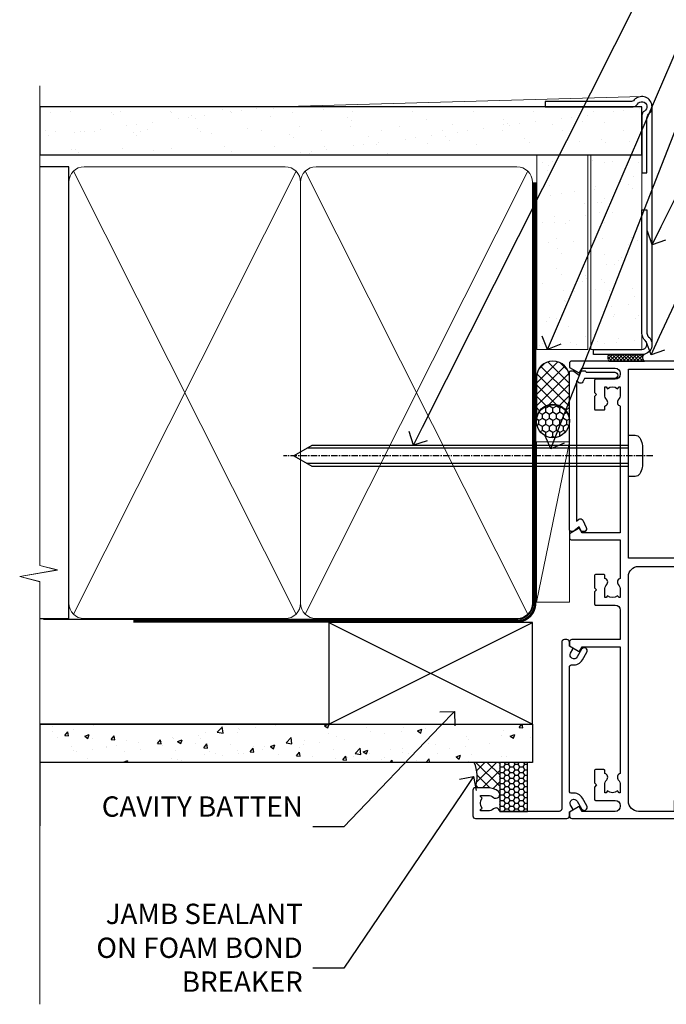
# Model space of a CAD drawing. Extents: x -33 to 7753, y -237 to 1143.
# Drawn here: x 5699 to 5826, y 300 to 494 of the extents above; entities that cross this region are included whole.
import ezdxf
from ezdxf import colors
from ezdxf.entities.mleader import LeaderData, LeaderLine
from ezdxf.math import Vec2, Vec3

# ---------------------------------------------------------------- set-up
doc = ezdxf.new("R2010")
doc.units = 0
for name, pattern in [('CENTER', [2, 1.25, -0.25, 0.25, -0.25]), ('CENTERLINE', [2, 1.25, -0.25, 0.25, -0.25]), ('Dashed', [564.4444465637206, 282.2222232818604, -282.2222232818602])]:
    doc.linetypes.add(name, pattern=pattern)
doc.layers.add('Aluminium Systems Ltd Joinery Detail', color=7, linetype='Continuous')
doc.layers.add('Aluminium Systems Ltd Notes', color=7, linetype='Continuous')
doc.styles.get("Standard").update_dxf_attribs({"font": 'arial.ttf'})

# ---------------------------------------------------------------- blocks, each defined once
blk = doc.blocks.new('Fibre Cement Sheet CC AC35 Liner')
at = {"layer": 'Aluminium Systems Ltd Joinery Detail'}
h = blk.add_hatch(dxfattribs=at)
h.set_pattern_fill('HONEY', color=256, scale=0.25)
h.set_pattern_definition([(0, (23.81444023524818, 9000), (1.190625, 0.68740766125), [0.79375, -1.5875]), (120, (23.81444023524818, 9000), (-1.190624997398548, 0.6874076657558477), [0.7937499999999996, -1.587499999999999]), (59.99999999999999, (23.81444023524818, 9000), (2.601452275818872e-09, 1.374815327005847), [-1.5875, 0.79375])])
h.paths.add_polyline_path([(13.46862136432713, 2.251892196933113, -1), (19.96582500723974, 2.251892196933113, -1)])
h = blk.add_hatch(dxfattribs=at)
h.set_pattern_fill('ANSI37', color=256, scale=0.5)
h.set_pattern_definition([(45, (23.81444023524818, 9000), (-1.122532015133644, 1.122532015133644), []), (135, (23.81444023524818, 9000), (-1.122532015133644, -1.122532015133644), [])])
h.paths.add_polyline_path([(16.8422749658925, 5.500494018388054), (25.31107181454666, 5.500494018388054, -1), (25.31107181454871, -0.9967096245236462), (16.8422749658925, -0.9967096245236462, 1)])
h = blk.add_hatch(dxfattribs=at)
h.set_pattern_fill('AR-SAND', color=256, scale=0.15)
h.set_pattern_definition([(37.49999999999999, (-256.2519924429661, -570.8708180245594), (-0.2400046943976069, 7.341198559940135), [0, -5.791200000000001, 0, -6.476999999999999, 0, -6.191249999999999]), (7.499999999999988, (-256.2519924429661, -570.8708180245594), (6.74284924707004, 10.75237650852531), [0, -3.1242, 0, -5.2197, 0, -2.000249999999999]), (327.5, (-260.9382924429655, -570.8708180245594), (11.86488555362187, 0.02155777017818643), [0, -1.905, 0, -6.857999999999999, 0, -8.953499999999998]), (317.5, (-260.9382924429655, -570.8708180245594), (11.45334678708446, 3.343939848858244), [0, -0.9524999999999999, 0, -4.495799999999999, 0, -5.1435])])
h.paths.add_polyline_path([(69.1093792765447, 5.388859720285836), (30.82678465159469, 5.388614116407553), (30.82678465159469, -4.611385883592447), (33.82678465159469, -4.611385883592447), (69.1093792765447, -4.611140279714164)])
h = blk.add_hatch(dxfattribs=at)
h.set_pattern_fill('AR-SAND', color=256, scale=0.15)
h.set_pattern_definition([(37.49999999999999, (-256.2519924429661, -560.2456134830827), (-0.2400046943976069, 7.341198559940135), [0, -5.791200000000001, 0, -6.476999999999999, 0, -6.191249999999999]), (7.499999999999988, (-256.2519924429661, -560.2456134830827), (6.74284924707004, 10.75237650852531), [0, -3.1242, 0, -5.2197, 0, -2.000249999999999]), (327.5, (-260.9382924429655, -560.2456134830827), (11.86488555362187, 0.02155777017818643), [0, -1.905, 0, -6.857999999999999, 0, -8.953499999999998]), (317.5, (-260.9382924429655, -560.2456134830827), (11.45334678708446, 3.343939848858244), [0, -0.9524999999999999, 0, -4.495799999999999, 0, -5.1435])])
h.paths.add_polyline_path([(69.1093792765447, -5.236344821190869), (30.82678465159469, -5.236590425069153), (30.82678465159469, -15.23659042506915), (33.82678465159469, -15.23659042506915), (69.1093792765447, -15.23634482119087)])
at = {"layer": 'Aluminium Systems Ltd Joinery Detail', "lineweight": 5}
h = blk.add_hatch(dxfattribs=at)
h.set_pattern_fill('ANSI37', color=256, scale=0.15)
h.set_pattern_definition([(45.00000000000001, (-256.2519924429661, -560.2456134830827), (-0.3367596045400932, 0.3367596045400932), []), (135, (-256.2519924429661, -560.2456134830827), (-0.3367596045400932, -0.3367596045400932), [])])
edge = h.paths.add_edge_path()
edge.add_arc((29.21707763471485, -9.504032760594782), 0.9866125402710012, 51.83121232280979, 132.263901216659)
edge.add_line((28.55353494145774, -8.773885242044344), (28.55353494145774, -15.78211142991495))
edge.add_arc((29.2636656028545, -16.29360383449057), 0.8751628626695301, 45.838321747589305, 144.2355755388267, ccw=False)
edge.add_arc((31.82678465154558, -15.23659042507643), 1.99999999995119, 179.9999999997916, 192.3918244982081, ccw=False)
edge.add_line((29.82678465159469, -15.23659042506915), (29.82678465159435, -8.728364237198548))
blk.add_line((-18.89718788643233, 5.500494018388054), (12.67570596695072, -0.9967096245236462, -1.000000000000011), dxfattribs=at)
at = {"layer": 'Aluminium Systems Ltd Joinery Detail'}
for p, q in [((28.55353494145865, -8.773885242044344, 1), (28.55353494145865, -15.78211142991495, 1)), ((31.82678465159469, -17.23659042506915, 1), (79.05957306156569, -17.23659341811253))]:
    blk.add_line(p, q, dxfattribs=at)
at = {"layer": 'Aluminium Systems Ltd Joinery Detail', "lineweight": 5}
for points in [[(-18.89718788643233, 5.500494018388054), (12.67570596694253, 5.500494018388054), (12.67570596695072, -0.9967096245236462), (-18.89718788643643, -0.9967096245236462)], [(30.82678465159469, -4.611385883592447), (69.10932037567608, -4.611385883590629), (69.10932037567608, 5.388614116409371), (30.82678465159469, 5.388614116407553)]]:
    blk.add_lwpolyline(points, close=True, dxfattribs=at)
at = {"layer": 'Aluminium Systems Ltd Joinery Detail'}
blk.add_lwpolyline([(16.84227496589659, -0.9967096245236462), (25.31107181455076, -0.9967096245236462, 0.9999999999993697), (25.31107181454666, 5.500494018388054), (16.8422749658925, 5.500494018388054, -0.9999999999993697)], format="xyb", close=True, dxfattribs=at)
at = {"layer": 'Aluminium Systems Ltd Joinery Detail', "elevation": -1.000000000000011}
blk.add_lwpolyline([(30.82678465159469, -5.736590425069153), (30.82678465159469, -15.23659042506915, 0.6885002580691579), (32.57214064409445, -15.90325709173521, -0.2134217652833945), (34.06285262909395, -15.23659042506915), (58.32678465159472, -15.23659042506915), (58.32678465159472, -16.23659042506915), (34.06285262909395, -16.23659042506915, 0.2134217652833893), (33.3174966365942, -16.56992375840127, -0.6885002580691693), (29.82678465159469, -15.23659042506915), (29.82678465159469, -5.736590425069153)], format="xyb", close=True, dxfattribs=at)
at = {"layer": 'Aluminium Systems Ltd Joinery Detail', "lineweight": 5, "elevation": -1.000000000000011}
blk.add_lwpolyline([(30.82678465159469, -15.23659042506915), (69.10932037567608, -15.23659042506733), (69.10932037567608, -5.236590425067334), (30.82678465159469, -5.236590425069153)], close=True, dxfattribs=at)
at = {"layer": 'Aluminium Systems Ltd Joinery Detail'}
blk.add_circle((16.71722318578344, 2.251892196933113), 3.248601821456305, dxfattribs=at)
at = {"layer": 'Aluminium Systems Ltd Joinery Detail', "lineweight": 5}
for centre, radius, start, end in [((29.21705158230097, -9.503304058996946, 1), 0.9860558519677073, 51.80385569436721, 132.2912578450509), ((29.26366560285541, -16.29360383449239, 1), 0.8751628626701816, 45.83832174757129, 144.2355755388025)]:
    blk.add_arc(centre, radius, start, end, dxfattribs=at)
blk = doc.blocks.new('90mm Framing Jamb CC Gib')
at = {"layer": 'Aluminium Systems Ltd Joinery Detail'}
h = blk.add_hatch(dxfattribs=at)
h.set_pattern_fill('AR-SAND', color=0, scale=0.15)
h.set_pattern_definition([(37.49999999999999, (3.139013498070085, 55.87190177584489), (-0.2400046943976069, 7.341198559940135), [0, -5.791200000000001, 0, -6.476999999999999, 0, -6.191249999999999]), (7.499999999999932, (3.139013498070085, 55.87190177584489), (6.74284924707004, 10.75237650852531), [0, -3.124199999999999, 0, -5.219699999999998, 0, -2.000249999999999]), (327.5, (-1.547286501929761, 55.87190177584489), (11.86488555362187, 0.02155777017818536), [0, -1.904999999999998, 0, -6.857999999999993, 0, -8.953499999999988]), (317.5, (-1.547286501929761, 55.87190177584489), (11.45334678708446, 3.343939848858243), [0, -0.9524999999999999, 0, -4.495799999999999, 0, -5.1435])])
h.paths.add_polyline_path([(3.139013498070085, 176.845588024167), (3.139013498070085, 167.3610939837017), (121.4940665751573, 167.3610939837017), (121.4940665751573, 176.845588024167)])
at = {"layer": 'Aluminium Systems Ltd Joinery Detail', "color": 0, "lineweight": 5}
for p, q in [((121.494069568202, 178.8439211514246, -299), (49.33538946653459, 176.8447380241677, -299)), ((9.701826416447489, 164.1554162263226), (53.5000877597289, 77.0289540810088)), ((9.701826416447489, 77.0289540810088), (53.50008775972844, 164.1554162263226)), ((55.28002721847986, 164.155416226323), (99.07828856176127, 77.02895408100926)), ((55.28002721847986, 77.02895408100926), (99.07828856176081, 164.1554162263226))]:
    blk.add_line(p, q, dxfattribs=at)
at = {"layer": 'Aluminium Systems Ltd Joinery Detail', "linetype": 'Continuous', "lineweight": 5, "ltscale": 0.12, "elevation": -299}
blk.add_lwpolyline([(3.139013498070085, 180.9671176232737), (3.139013498070085, 86.61488773583824), (6.572917217106692, 85.71117732735274), (-0.845107690655027, 84.44458406398462), (3.139013498070085, 83.40722086947335), (3.139013498070085, 0.2790218248728706)], dxfattribs=at)
at = {"layer": 'Aluminium Systems Ltd Joinery Detail', "color": 6, "linetype": 'Continuous', "lineweight": 5, "ltscale": 0.12, "elevation": 0.9999999999994458}
blk.add_lwpolyline([(3.139013498070085, 180.939053012866), (3.139013498070085, 86.58682312543056), (6.572917217106692, 85.68311271694506), (-0.845107690655027, 84.41651945357694), (3.139013498070085, 83.37915625906567), (3.139013498070085, 0.2509572144651884)], dxfattribs=at)
at = {"layer": 'Aluminium Systems Ltd Joinery Detail', "color": 0, "elevation": -299}
blk.add_lwpolyline([(102.494069568202, 176.8439211514246), (119.7620187606332, 176.8439211514246, 0.2679491924311203), (120.6280441644175, 177.3439211514246, -1.303225372841203), (121.994069568202, 175.9778957476402, 0.267949192431124), (121.494069568202, 175.1118703438557), (121.494069568202, 163.8439211514246), (122.494069568202, 163.8439211514246), (122.494069568202, 174.6078531739248, -0.2134217652833892), (122.8274029015353, 175.3532091664247, 1.057279696267401), (120.0033575832022, 178.177254484758, -0.2134217652833941), (119.2580015907022, 177.8439211514246), (102.494069568202, 177.8439211514246)], format="xyb", close=True, dxfattribs=at)
blk.add_lwpolyline([(3.139013498070085, 167.3610939837017), (121.4940665751573, 167.3610939837017), (121.4940665751573, 176.845588024167), (3.139013498070085, 176.845588024167)], close=True, dxfattribs=at)
at = {"layer": 'Aluminium Systems Ltd Joinery Detail', "color": 0}
blk.add_lwpolyline([(3.139013498070085, 76.13898435163378), (8.811856687072009, 76.13898435163378), (8.811856687072009, 165.0453859556985), (3.139013498070085, 165.0453859556985)], dxfattribs=at)
at = {"layer": 'Aluminium Systems Ltd Joinery Detail', "color": 0, "lineweight": 5}
for points in [[(8.811856687072009, 79.17753107176918, 0.4142135623730951), (11.85040340720786, 76.13898435163333), (51.35151076896852, 76.13898435163333, 0.414213562373095), (54.39005748910438, 79.17753107176918), (54.39005748910438, 162.0068392355622, 0.4142135623730958), (51.35151076896852, 165.0453859556981), (11.85040340720786, 165.0453859556981, 0.4142135623730941), (8.811856687072009, 162.0068392355622)], [(54.39005748910438, 79.17753107176964, 0.4142135623730951), (57.42860420924023, 76.13898435163378), (96.9297115710009, 76.13898435163378, 0.414213562373095), (99.96825829113675, 79.17753107176964), (99.96825829113675, 162.0068392355627, 0.4142135623730958), (96.9297115710009, 165.0453859556985), (57.42860420924023, 165.0453859556985, 0.4142135623730941), (54.39005748910438, 162.0068392355627)]]:
    blk.add_lwpolyline(points, format="xyb", close=True, dxfattribs=at)
at = {"layer": 'Aluminium Systems Ltd Joinery Detail', "color": 0, "linetype": 'Dashed', "lineweight": 5, "ltscale": 0.01, "const_width": 0.25, "elevation": 0.2499999999994387}
blk.add_lwpolyline([(3.814140402429416, 75.992093405692), (96.9297115710009, 76.01404773808622, 0.4175702237706213), (100.1138896965334, 79.1649618035542), (100.1142239831855, 161.9942699673472)], format="xyb", dxfattribs=at)
at = {"layer": 'Aluminium Systems Ltd Joinery Detail', "color": 0, "linetype": 'CENTER', "lineweight": 5, "ltscale": 3, "const_width": 0.5, "elevation": 1.499999999999446}
blk.add_lwpolyline([(21.52674269500255, 75.59215913507956), (96.9297115710009, 75.60107367713522, 0.4225667246231231), (100.4988325529115, 79.1649618035542), (100.4988325529115, 161.9942699673472)], format="xyb", dxfattribs=at)
blk = doc.blocks.new('_Open90')
at = {"color": 0, "linetype": 'ByBlock', "lineweight": -2}
for p, q in [((-0.5, 0.5), (0, 0)), ((0, 0), (-1, 0)), ((0, 0), (-0.5, -0.5))]:
    blk.add_line(p, q, dxfattribs=at)
blk = doc.blocks.new('Fibre Cement Sheet CC Jamb AC35')
at = {"linetype": 'Dashed'}
h = blk.add_hatch(dxfattribs=at)
h.set_pattern_fill('HONEY', color=0, scale=0.2)
h.set_pattern_definition([(0, (104.4209417959962, -68.22913416088886), (0.9525000000000001, 0.549926129), [0.635, -1.27]), (120, (104.4209417959962, -68.22913416088886), (-0.9524999979188382, 0.5499261326046782), [0.6349999999999983, -1.269999999999997]), (59.99999999999999, (104.4209417959962, -68.22913416088886), (2.081161820655097e-09, 1.099852261604678), [-1.27, 0.635])])
h.paths.add_polyline_path([(99.01816570689124, -52.1525496623035), (93.54042515814598, -52.1525496623035), (93.54042515814598, -61.79469143947608), (99.01816570689124, -61.79469143947608)])
at = {"layer": 'Aluminium Systems Ltd Joinery Detail'}
h = blk.add_hatch(dxfattribs=at)
h.set_pattern_fill('AR-CONC', color=0, scale=0.05)
h.set_pattern_definition([(49.99999999999999, (103.6893641037653, -68.22913416088886), (9.1092334498002, -0.7969542769451543), [0.9525000000000001, -10.4775]), (355, (103.6893641037653, -68.22913416088886), (-1.762171071248467, 9.552842261951758), [0.762, -8.3820292085]), (100.4514447, (104.4484644537653, -68.29554683588867), (7.347062354517664, 8.755887595609755), [0.8095004399999994, -8.90451222999999]), (46.18420000000002, (103.6893641037653, -65.68913416088799), (13.5539520446065, -2.102116396636358), [1.428749999999999, -15.71624999999999]), (96.63555760999992, (104.8188591037652, -65.8643091608883), (11.87020670257515, 12.37130622988608), [1.214251157, -13.356780408]), (351.1841511700001, (103.6893641037653, -65.68913416088799), (11.87020670324885, 12.37130622927663), [1.1429983535, -12.572986596]), (21, (104.9593641037653, -66.32413416089003), (7.580719563456625, -5.11325990935438), [0.9525000000000001, -10.4775]), (326.0000000000001, (104.9593641037653, -66.32413416089003), (3.090101417382354, 9.209398306115963), [0.762, -8.382]), (71.45144499999999, (105.5910907337653, -66.75023915589009), (10.67082096393581, 4.096138444295263), [0.8095004400000001, -8.90449688]), (37.50000000000001, (103.6893641037653, -68.22913416088886), (0.1544301625295909, 4.227751943657656), [0, -8.2804, 0, -8.509, 0, -8.41375]), (7.499999999999999, (103.6893641037653, -68.22913416088886), (3.340983125515288, 5.009028740905975), [0, -4.8514, 0, -8.0899, 0, -3.20675]), (327.5, (100.8572641037653, -68.22913416088886), (6.77952975834357, -0.2864371996336729), [0, -3.175, 0, -9.906, 0, -13.1445]), (317.5, (99.58726410376528, -68.22913416088886), (7.406459069300903, 1.271324551666651), [0, -4.1275, 0, -6.578600000000001, 0, -9.3345])])
h.paths.add_polyline_path([(99.96825829113675, -52.1525496623035), (99.96825829113675, -44.6525496623035), (3.139013498070142, -44.6525496623035), (3.139013498070142, -52.1525496623035)])
h = blk.add_hatch(dxfattribs=at)
h.set_pattern_fill('ANSI37', color=256, scale=0.5)
h.set_pattern_definition([(45, (-300, -9400), (-1.122532015133644, 1.122532015133644), []), (135, (-300, -9400), (-1.122532015133644, -1.122532015133644), [])])
h.paths.add_polyline_path([(88.75359679485797, -57.14469143947281), (91.27859679485567, -57.14469143947281, -0.1837465194586031), (93.28883011307266, -57.90925187904395, -0.2141667474327688), (93.5404251581478, -58.46969143948627), (93.54042515814598, -52.1525496623035), (88.5155579736184, -52.1525496623035, -0.1964889357818822)])
at = {"color": 0, "linetype": 'Dashed', "elevation": -297}
blk.add_lwpolyline([(93.54042515814598, -61.79469143947608), (99.01816570689124, -61.79469143947608), (99.01816570689124, -52.1525496623035), (93.54042515814598, -52.1525496623035)], close=True, dxfattribs=at)
at = {"layer": 'Aluminium Systems Ltd Joinery Detail', "color": 0}
for p, q in [((59.96825829113675, -44.6525496623035), (99.96825829113675, -24.6525496623035)), ((59.96825829113675, -24.6525496623035), (99.96825829113675, -44.6525496623035)), ((3.139013498070142, -44.6525496623035, -299), (3.139013498070142, -64.6525496623035, -299))]:
    blk.add_line(p, q, dxfattribs=at)
at = {"layer": 'Aluminium Systems Ltd Joinery Detail', "color": 0, "linetype": 'Dashed'}
blk.add_line((59.96825829113675, -44.6525496623035), (3.139013498070142, -44.6525496623035, -299), dxfattribs=at)
at = {"layer": 'Aluminium Systems Ltd Joinery Detail', "color": 0}
blk.add_lwpolyline([(59.96825829113675, -44.6525496623035), (99.96825829113675, -44.6525496623035), (99.96825829113675, -24.6525496623035), (59.96825829113675, -24.6525496623035)], close=True, dxfattribs=at)
at = {"layer": 'Aluminium Systems Ltd Joinery Detail', "color": 0, "elevation": -0.5}
blk.add_lwpolyline([(3.139013498070142, -44.6525496623035), (99.96825829113675, -44.6525496623035), (99.96825829113675, -52.1525496623035), (3.139013498070142, -52.1525496623035)], dxfattribs=at)
at = {"layer": 'Aluminium Systems Ltd Joinery Detail', "color": 0}
blk.add_arc((82.5281194835137, -54.93979297857913, -297), 6.604403453523224, 340.4972087420787, 24.96269126272068, dxfattribs=at)
blk = doc.blocks.new('F508-21211')
at = {"flags": 128}
blk.add_lwpolyline([(5.699992447585437, 34.40004471278792), (5.699992447581003, 26.90002627173101, 0.4142135623732615), (6.199992447580996, 26.40002627173078), (9.917198710102639, 26.40002627173078), (11.45858006633989, 24.85864491549353, 0.414213562373095), (11.74142277881492, 24.85864491549353), (13.28280413505218, 26.40002627173078), (27.11719871010332, 26.40002627173078), (28.65858006634057, 24.85864491549353, 0.4142135623721532), (28.94142277881378, 24.85864491549353), (30.48280413505285, 26.40002627173078), (38.80000174104226, 26.40002627173078), (38.80000174104402, 11.60006627173777), (1.599999999999454, 11.60006627173686), (1.599999999999461, 34.40004471278792)], format="xyb", close=True, dxfattribs=at)
at = {"layer": 'Aluminium Systems Ltd Joinery Detail', "flags": 128}
blk.add_lwpolyline([(9.42504887324958, 6.950066269831154), (8.841114643540095, 6.950066269796366, 0.566658092971769), (7.613412081333877, 7.335505830219631, -0.1837465194457551), (6.599988673065127, 6.95006626979648), (5.074988673058215, 6.950066269780905), (5.074988673058215, 7.195439332250203), (5.431770897302158, 7.494815165024079, -0.3639702342667136), (5.431770897302158, 9.455317374568835), (5.074988673058215, 9.754693207342712), (5.074988673058215, 10.00006626975016), (6.599988673057851, 10.00006626979655, -0.1837465194614705), (7.613412081423064, 9.614626709342474, 0.566658092987981), (8.841114643653498, 10.0000662697945), (33.79999663599302, 10.00006626979484), (33.799996635993, 2.535140803407558), (32.99999663599959, 2.073260588056883, 0.4142135623746801), (32.92679155524302, 1.800055507297998), (33.96602204344889, 5.550093487727281e-05), (34.69999669114258, 5.558188809118292e-05, 0.4142135300680742), (35.19999663599446, 0.5000555818880912), (35.1999966359926, 10.00006626980701), (42.75887346601758, 10.00006626982201, 0.5666580929711825), (43.98657602822363, 9.614626709399204, -0.1837465194456437), (44.99999943649255, 10.00006626982315), (46.52499943649946, 10.00006626983748), (46.52499943649946, 9.754693207368177), (46.16821721225552, 9.455317374594301, -0.3639702342664966), (46.16821721225552, 7.494815165049545), (46.52499943649945, 7.195439332275669), (46.52499943649945, 6.950066269868216), (44.99999943649981, 6.950066269821832, -0.1837465194616579), (43.98657602813454, 7.335505830274883, 0.5666580929880428), (42.75887346590252, 6.950066269820127), (42.17505963640632, 6.950066269830927, 0.4142135623770908), (41.97505963640196, 6.750066269831109), (41.97505963640196, 5.150066269797037, 0.4142135623724292), (42.17505963640269, 4.950066269796764), (44.6000596364638, 4.950066269797219), (45.00005963646344, 5.350066269797765), (45.40005963646308, 4.950066269797219), (47.82505963652419, 4.950066269797219, 0.414213562374427), (48.0250596365231, 5.150066269797037), (48.02505963652312, 9.000066269795639, -0.414213562373095), (49.02505963652312, 10.00006626979564), (54.79999659278111, 10.00006626979552), (54.79999659277745, 0.5000555818901375, 0.4142135300680742), (55.29999653762933, 5.5581890137546e-05), (56.03397118532308, 5.550093680994905e-05), (57.07320167352884, 1.80005550729993, 0.4142135623750516), (56.99999659277238, 2.073260588058929), (56.19999659277891, 2.535140803409604), (56.19999659277801, 10.00006626979564), (81.15894442919944, 10.00006626979562, 0.5666580929722087), (82.38664699140554, 9.61462670937162, -0.1837465194458359), (83.4000703996744, 10.00006626979676), (84.9250703996795, 10.00006626981109), (84.9250703996795, 9.754693207341788), (84.56828817543544, 9.455317374567798, -0.3639702342664926), (84.56828817543544, 7.494815165023098), (84.9250703996795, 7.195439332249222), (84.9250703996795, 6.95006626984177), (83.40007039968168, 6.950066269795386, -0.18374651946162), (82.38664699131459, 7.335505830250369, 0.5666580929879552), (81.15894442908825, 6.950066269820397), (80.57507039961547, 6.950066269830856, 0.4142135623770908), (80.3750703996111, 6.750066269831038), (80.37507039961292, 5.150066269797023, 0.414213562373095), (80.57507039961183, 4.950066269798114), (83.00007039967477, 4.950066269797205), (83.4000703996744, 5.35006626979775), (83.80007039967404, 4.950066269797205), (86.22507039973334, 4.950066269797205, 0.4142135623717631), (86.42507039973407, 5.150066269797023), (86.42507039973407, 9.000066269795624, -0.414213562373095), (87.42507039973407, 10.00006626979562), (87.60005963638741, 10.00006626979562, -0.414213562373095), (88.60005963638741, 9.000066269795738), (88.60005963639105, 2.535140766114395), (87.80005963639769, 2.07326055076372, 0.4142135623748088), (87.72685455564124, 1.800055470004949), (88.76608504384876, 5.546364057806841e-05), (89.49999808072153, 5.554458856238398e-05, 0.4142135300680742), (89.9999980255734, 0.5000555445883919), (89.9999980255734, 35.50002627173022, 0.414213562373095), (89.4999980255734, 36.00002627173022), (86.49699661444083, 36.00002627173022), (85.50003049860516, 34.27308496575903, 0.4141991680881033), (85.57323702349731, 33.99988746745554), (86.24779225915609, 33.61042139605961, 0.7792144500511247), (86.99999957185082, 33.80002627175314), (86.999999571849, 34.60002627173058), (88.60002021737, 34.60002627173058), (88.60002021737, 21.60003698390265), (87.00002317479357, 21.60003698390288), (87.00002317479357, 22.35003698390288, 0.9999999999999999), (86.10002317479393, 22.35003698390288), (86.10002317479393, 21.10003698390288, 0.414213562373095), (86.60002317479393, 20.60003698390288), (88.60002021737819, 20.60003698390288), (88.60002021737319, 13.60006627173617, -0.4142135623728869), (86.60002021737319, 11.60006627173765), (42.40000174104268, 11.60006627173857, -0.4142135623731117), (40.40000174104274, 13.6000662717388), (40.40000174104444, 34.40002671856462), (50.4000008762987, 34.40002671856735), (50.4000008762987, 33.80002627175315, 0.7792144500514016), (51.15220818899162, 33.61042139605991), (51.82676342465039, 33.99988746745555, 0.4141991680881033), (51.89996994954254, 34.27308496575904), (50.90300383370687, 36.00002627173023), (47.20000242257721, 36.00002627173023), (47.20000242257721, 49.50002627173023, 0.414213562373095), (46.70000242257721, 50.00002627173023), (44.19999242257746, 50.00002627173114, 0.414213562373095), (43.69999242257746, 49.50002627173114), (43.69999242257746, 48.3500622710734, 0.9999999999999999), (44.59999242257891, 48.3500622710734), (44.59999242257891, 49.00006227107485), (46.09999242257891, 49.00006227107485), (46.09999242257891, 43.60006227107704), (44.59999242257891, 43.6000622710734), (44.59999242257164, 44.25006227107485, 0.9999999999999999), (43.69999242257746, 44.25006227107485), (43.69999242257382, 43.6000622710734, 0.4142135623725624), (44.69999242257746, 42.6000622710734), (45.80000242257757, 42.60005539605015), (45.80000242257575, 36.00002671856589), (33.6000007638931, 36.00002671856225, 0.414213562373095), (33.1000007638931, 35.50002671856225), (33.1000007638931, 32.70002671922146, 0.4142135623766467), (33.40000076389601, 32.40002671922218), (34.00000076389455, 32.4000267192331, 0.4142135623730953), (34.30000076389019, 32.70002671923237), (34.30000076389019, 34.60002671856262), (38.80000089323131, 34.60002671856444), (38.80000089323131, 28.00002627173023), (7.299992447581822, 28.00002627173023), (7.299992447581822, 31.60004426613), (6.899992447591281, 32.000044266136), (7.300001422575413, 32.40005324113463), (7.300001422575413, 35.50002671838854, 0.414213562373095), (6.800001422579051, 36.00002671838854), (0.5000000000536673, 36.00002671907248, 0.4142135624050612), (-9.023892744153272e-13, 35.50002671907248), (9.094947017729282e-13, 0.5, 0.4142135300680742), (0.4999999448527888, 0), (1.234002160258513, -8.095798875729088e-08), (2.273264717154802, 1.800055470005645, 0.4142135623738232), (2.20005963639835, 2.073260550763507), (1.400059636404876, 2.535140766115433), (1.400059636406695, 9.000066269795639, -0.414213562373095), (2.400059636406695, 10.00006626979564), (2.575048873083688, 10.00006626979564, -0.414213562369632), (3.575048873083688, 9.000066269807462), (3.575048873130982, 5.150066269797094, 0.414213562374427), (3.77504887312989, 4.950066269797276), (6.200048873191008, 4.950066269797276), (6.600048873190644, 5.350066269797821), (7.000048873190281, 4.950066269797276), (9.425048873251399, 4.950066269797276, 0.4142135623717631), (9.625048873252126, 5.150066269797094), (9.625048873252126, 6.750066269831109, 0.4142135623774238)], format="xyb", close=True, dxfattribs=at)
blk = doc.blocks.new('F079-21199')
at = {"flags": 128}
blk.add_lwpolyline([(4.549999999993815, 1.5), (4.549999999993815, 3.024999999999636, 0.1837465194582998), (4.16456043954804, 4.038423408356721, -0.9999999999941463), (5.285439560428131, 5.035233318218161, -0.1837465194588356), (6.05000000000291, 3.024999999999636), (6.05000000000291, 0.5, -0.414213562373095), (5.55000000000291, 0), (0.5, 0, -0.414213562373095), (0, 0.5), (0, 18.5, -0.414213562373095), (0.5, 19), (1.291732411252269, 19), (1.62812559645954, 19.58265008810213, -0.414213562374809), (1.901330677217629, 19.65585516885949), (2.656716846094241, 19.21973276091376, 0.9999999999998311), (3.406716846098789, 20.51877086658715), (1.899998588853123, 21.38867505801227, -0.9999999999992361), (2.499998588857125, 22.42790554255043), (4.0067168461037, 21.55800135112804, -0.3089224212102952), (4.959442485286672, 19.57535751301202, 0.4592529226835803), (5.453731110719673, 19.00000000000182), (29.74626606711627, 19.0000000000018, 0.459252922683576), (30.24055469255021, 19.57535751301201, -0.3089224212102922), (31.19328033173224, 21.55800135112803), (32.69999858897881, 22.42790554255042, -0.9999999999992363), (33.29999858898373, 21.38867505801225), (31.79328033173806, 20.51877086658713, 0.9999999999998307), (32.54328033174261, 19.21973276091374), (33.29866650061831, 19.65585516885947, -0.4142135623748087), (33.57187158137643, 19.58265008810211), (33.90826476658367, 18.99999999999999), (34.69999717783594, 18.99999999999999, -0.414213562373095), (35.19999717783594, 18.49999999999999), (35.19999717783594, 17.99999999999999, -0.414213562373095), (34.69999717783594, 17.49999999999999), (1.900000000000546, 17.5, 0.414213562373095), (1.400000000000546, 17), (1.400000000000489, 5.283068941077545, -0.6122479732056616), (1.885439560428495, 4.038423408327617, 0.1837465194528841), (1.500000000009095, 3.024999999999636), (1.499999999994543, 1.5), (1.745373062453837, 1.5), (2.044748895229532, 1.856782224245762, 0.3639702342661637), (4.005251104773379, 1.856782224245762), (4.304626937549074, 1.5)], format="xyb", close=True, dxfattribs=at)
blk = doc.blocks.new('F553-21329')
at = {"flags": 128}
blk.add_lwpolyline([(29.99797468465365, 1.400000000000201), (2.406560966880793, 1.39999999999975), (2.773210330715958, 1.869289785189892, 0.4823427408180796), (2.590514084782431, 2.630274416371435), (1.155838782803446, 3.299274496647257, 0.3711155392033256), (0.4022678257668169, 3.087152303471498), (0.4022678257668737, 2.423827345378101, 0.1380619237012222), (0.6486968687161472, 2.211705152202398), (1.285802639783274, 1.914617852100378), (0.4658645996848101, 0.8651450187596765, 0.167342609081435), (0.4022678257668169, 0.6804465761619554), (0.4022678257668169, 0.3000000000001251, 0.414213562373095), (0.7022678257668282, 1.13686837721616e-13), (31.70226782576734, 1.101341240428155e-13, 0.4142135623729238), (32.00226782576733, 0.299999999999951), (32.00226782576756, 0.6804465761616107, 0.1673426090816235), (31.93867105184954, 0.8651450187595309), (31.11873301175071, 1.914617852100374), (31.75583878281784, 2.211705152202395, 0.1380619237016508), (32.0022678257676, 2.423827345378978), (32.00226782576762, 3.087152303470813, 0.1584354267926335), (31.7117181506617, 3.317744714492246), (31.7117181506617, 8.89999999999986, 0.9999999999999049), (30.51171815066097, 8.899999999999746), (30.51171815066143, 2.955615676515773), (29.81402156675201, 2.630274416370977, 0.4823427408180201), (29.63132532081848, 1.869289785189633)], format="xyb", close=True, dxfattribs=at)
blk = doc.blocks.new('8x65 Pan')
at = {"linetype": 'CENTERLINE'}
blk.add_line((0, 4.800000000000011), (0, -67.79999999999988), dxfattribs=at)
for p, q in [((-1.531999999999925, 0), (-1.531999999999925, -63.14649816280436)), ((1.532000000000039, 0), (1.532000000000039, -63.14649816280453))]:
    blk.add_line(p, q)
blk.add_lwpolyline([(-1.796026546969983, 2.800000000000011, 0.06667674993986063), (-2.322378596749843, 2.729495664595504, 0.06234506475856143), (-3.542857445068819, 2.226610478703464, 0.2701551137951499), (-4.050000000000239, 1.356500405873334), (-4.050000000000239, 0), (4.049999999999784, 0), (4.049999999999784, 1.356500405873334, 0.2701551137951499), (3.542857445068364, 2.226610478703464, 0.06234506475854031), (2.322378596749843, 2.72949566459539, 0.06667674993988205), (1.796026546969813, 2.800000000000011)], format="xyb", close=True)
blk.add_lwpolyline([(2.032000000000096, 0), (2.032000000000039, -62.28047275902006), (0, -65.80000000000004), (-2.031999999999925, -62.28047275901994), (-2.031999999999925, 0)])
blk = doc.blocks.new('AC35 Hinged Door Open In Jamb')
at = {"layer": 'Aluminium Systems Ltd Joinery Detail', "rotation": 270}
blk.add_blockref('F508-21211', (-8.073190718946535, -78.41100974732217), dxfattribs=at)
at = {"layer": 'Aluminium Systems Ltd Joinery Detail', "xscale": -1, "rotation": 270}
for name, p in [('F553-21329', (-8.073190716952922, -112.3181475717811)), ('8x65 Pan', (3.526820006248272, -97.05200489985333)), ('F079-21199', (-27.07319071695474, -168.4110097472985))]:
    blk.add_blockref(name, p, dxfattribs=at)
blk = doc.blocks.new('Fibre Cement Sheet CC Jamb Text AC35')
at = {"layer": 'Aluminium Systems Ltd Notes', "color": 3, "lineweight": 5, "ltscale": 0.12}
ml = blk.add_multileader_mtext('Standard', dxfattribs=at)
ml.set_content('CAVITY BATTEN', color=3)
ml.set_leader_properties(color=8)
ml.set_arrow_properties(name='OPEN90')
ml.build(insert=Vec2(0, 0))
ml.multileader.update_dxf_attribs({"text_left_attachment_type": 2, "text_right_attachment_type": 2})
ctx = ml.context
ctx.base_point, ctx.plane_origin = Vec3(-51.02842511341991, 7.943433200653089, 0.5), Vec3(42.47064514597332, 38.03214037633188, 0.5)
ctx.left_attachment, ctx.right_attachment, ctx.text_align_type = 2, 2, 2
notes = []
notes.append((ctx, [(0, (1, 1, 0), (-19.80619251198823, 7.943433200653089, 0.5), (-1, 0), 6.046243515483525, [(0, [(1.961090910495841, 30.65567894668129, 0.5)], 0, [])])]))
ctx.mtext.insert, ctx.mtext.width, ctx.mtext.defined_height, ctx.mtext.alignment, ctx.mtext.line_spacing_style, ctx.mtext.flow_direction = Vec3(-27.85243602747187, 13.94343320065309, 0.5), 40.59259362832017, 18.64803054902101, 3, 2, 5
ml = blk.add_multileader_mtext('Standard', dxfattribs=at)
ml.set_content('JAMB SEALANT ON FOAM BOND BREAKER', color=3)
ml.set_leader_properties(color=8)
ml.set_arrow_properties(name='OPEN90')
ml.build(insert=Vec2(0, 0))
ml.multileader.update_dxf_attribs({"text_left_attachment_type": 2, "text_right_attachment_type": 2})
ctx = ml.context
ctx.base_point, ctx.plane_origin = Vec3(-64.54274980646221, -19.84093781546107, 0.5), Vec3(39.81234826383206, 55.81542868362885, 0.5)
ctx.left_attachment, ctx.right_attachment, ctx.text_align_type = 2, 2, 2
notes.append((ctx, [(0, (1, 1, 0), (-19.80619251198823, -19.84093781546107, 0.5), (-1, 0), 6.046243515483525, [(0, [(5.727181316346105, 17.85007727502853, 0.5)], 0, [])])]))
ctx.mtext.insert, ctx.mtext.width, ctx.mtext.defined_height, ctx.mtext.alignment, ctx.mtext.line_spacing_style, ctx.mtext.flow_direction = Vec3(-27.85243602747187, -7.174271148793196, 0.5), 40.59259362832017, 18.64803054902101, 3, 2, 5
for ctx, leaders in notes:
    for number, flags, end, landing, length, lines in leaders:
        leader = LeaderData()
        leader.index, (leader.has_last_leader_line, leader.has_dogleg_vector, leader.attachment_direction) = number, flags
        leader.last_leader_point, leader.dogleg_vector, leader.dogleg_length = Vec3(end), Vec3(landing), length
        for number, points, colour, breaks in lines:
            line = LeaderLine()
            line.index, line.vertices, line.color, line.breaks = number, Vec3.list(points), colors.encode_raw_color(colour), breaks
            leader.lines.append(line)
        ctx.leaders.append(leader)
blk = doc.blocks.new('Liner Jamb Text AC35 Gib')
at = {"layer": 'Aluminium Systems Ltd Notes', "color": 3, "lineweight": 5, "ltscale": 0.12}
ml = blk.add_multileader_mtext('Standard', dxfattribs=at)
ml.set_content('FIXINGS 150 FROM CORNERS AND 450 CENTRES', color=3)
ml.set_leader_properties(color=8)
ml.set_arrow_properties(name='OPEN90')
ml.build(insert=Vec2(0, 0))
ml.multileader.update_dxf_attribs({"text_left_attachment_type": 2, "text_right_attachment_type": 2})
ctx = ml.context
ctx.base_point, ctx.plane_origin = Vec3(33.95744641965109, 61.0465229724814, 1.5), Vec3(-136.478811836716, 24.7299193254421, 1.5)
ctx.left_attachment, ctx.right_attachment = 2, 2
notes = []
notes.append((ctx, [(0, (1, 1, 0), (29.4926109174412, 61.0465229724814, 1.5), (1, 0), 4.464835502209894, [(0, [(-33.12548720766608, -63.48677933012277, 1.5)], 0, [])])]))
ctx.mtext.insert, ctx.mtext.width, ctx.mtext.line_spacing_style, ctx.mtext.flow_direction = Vec3(35.9574464196503, 70.37985630581534, 1.5), 55.16606061165112, 2, 5
ml = blk.add_multileader_mtext('Standard', dxfattribs=at)
ml.set_content('WATER RESISTANT\\PAIRSEAL ON PEF ROD', color=3)
ml.set_leader_properties(color=8)
ml.set_arrow_properties(name='OPEN90')
ml.build(insert=Vec2(0, 0))
ml.multileader.update_dxf_attribs({"text_left_attachment_type": 2, "text_right_attachment_type": 2})
ctx = ml.context
ctx.base_point, ctx.plane_origin = Vec3(33.95744641965109, 39.73398018291482, 1.5), Vec3(-136.478811836716, -21.50388259892134, 1.5)
ctx.left_attachment, ctx.right_attachment = 2, 2
notes.append((ctx, [(0, (1, 1, 0), (29.4926109174412, 39.73398018291482, 1.5), (1, 0), 4.464835502209894, [(0, [(-6.754203483329547, -44.64349249232237, 1.5)], 0, [])])]))
ctx.mtext.insert, ctx.mtext.width, ctx.mtext.line_spacing_style, ctx.mtext.flow_direction = Vec3(35.9574464196503, 45.73398018291482, 1.5), 79.86544210516695, 2, 5
ml = blk.add_multileader_mtext('Standard', dxfattribs=at)
ml.set_content('FLAT PACKERS', color=3)
ml.set_leader_properties(color=8)
ml.set_arrow_properties(name='OPEN90')
ml.build(insert=Vec2(0, 0))
ml.multileader.update_dxf_attribs({"text_left_attachment_type": 2, "text_right_attachment_type": 2})
ctx = ml.context
ctx.base_point, ctx.plane_origin = Vec3(33.95744641965081, 25.381708497011, 1.5), Vec3(-124.7868928533635, 107.6712013822494, 1.5)
ctx.left_attachment, ctx.right_attachment = 2, 2
notes.append((ctx, [(0, (1, 1, 0), (28.8373684073913, 25.381708497011, 1.5), (1, 0), 5.120078012259512, [(0, [(-6.116556506325651, -64.18308810607323, 1.5)], 0, [])])]))
ctx.mtext.insert, ctx.mtext.width, ctx.mtext.defined_height, ctx.mtext.line_spacing_style, ctx.mtext.flow_direction = Vec3(35.95744641965121, 28.04837516367888, 1.5), 101.6537517503709, 9.448686068864237, 2, 5
ml = blk.add_multileader_mtext('Standard', dxfattribs=at)
ml.set_content('PLASTER OVER GIB GOLDLINE L AND CORNER TRIMS.', color=3)
ml.set_leader_properties(color=8)
ml.set_arrow_properties(name='OPEN90')
ml.build(insert=Vec2(0, 0))
ml.multileader.update_dxf_attribs({"text_left_attachment_type": 2, "text_right_attachment_type": 2})
ctx = ml.context
ctx.base_point, ctx.plane_origin = Vec3(33.95744641965109, 7.50282723928467, 1.5), Vec3(-136.478811836716, -52.77453579062785, 1.5)
ctx.left_attachment, ctx.right_attachment = 2, 2
notes.append((ctx, [(0, (1, 1, 0), (29.4926109174412, 7.50282723928467, 1.5), (1, 0), 4.464835502209894, [(0, [(13.77209136608724, -24.03754345631728, 1.5)], 0, [])])]))
ctx.mtext.insert, ctx.mtext.width, ctx.mtext.line_spacing_style, ctx.mtext.flow_direction = Vec3(35.95744641965121, 16.83616057261816, 1.5), 79.86544210516695, 2, 5
ml = blk.add_multileader_mtext('Standard', dxfattribs=at)
ml.set_content('FLEXIBLE SEALANT IN 3-5mm GAP', color=3)
ml.set_leader_properties(color=8)
ml.set_arrow_properties(name='OPEN90')
ml.build(insert=Vec2(0, 0))
ml.multileader.update_dxf_attribs({"text_left_attachment_type": 2, "text_right_attachment_type": 2})
ctx = ml.context
ctx.base_point, ctx.plane_origin = Vec3(33.95744641965109, -11.36706131729125, 1.5), Vec3(-136.478811836716, -78.99655112482696, 1.5)
ctx.left_attachment, ctx.right_attachment = 2, 2
notes.append((ctx, [(0, (1, 1, 0), (29.4926109174412, -11.36706131729125, 1.5), (1, 0), 4.464835502209894, [(0, [(13.57354782276889, -45.71482822317876, 1.5)], 0, [])])]))
ctx.mtext.insert, ctx.mtext.width, ctx.mtext.line_spacing_style, ctx.mtext.flow_direction = Vec3(35.95744641965121, -5.367061317291245, 1.5), 79.86544210516695, 2, 5
for ctx, leaders in notes:
    for number, flags, end, landing, length, lines in leaders:
        leader = LeaderData()
        leader.index, (leader.has_last_leader_line, leader.has_dogleg_vector, leader.attachment_direction) = number, flags
        leader.last_leader_point, leader.dogleg_vector, leader.dogleg_length = Vec3(end), Vec3(landing), length
        for number, points, colour, breaks in lines:
            line = LeaderLine()
            line.index, line.vertices, line.color, line.breaks = number, Vec3.list(points), colors.encode_raw_color(colour), breaks
            leader.lines.append(line)
        ctx.leaders.append(leader)

msp = doc.modelspace()

# ---------------------------------------------------------------- block references
at = {"layer": 'Aluminium Systems Ltd Joinery Detail'}
for name, p in [('90mm Framing Jamb CC Gib', (5700, 300)), ('AC35 Hinged Door Open In Jamb', (5815.326441297622, 505.2163183078264, -297.0000000000001)), ('Fibre Cement Sheet CC Jamb AC35', (5700, 400))]:
    msp.add_blockref(name, p, dxfattribs=at)
at = {"layer": 'Aluminium Systems Ltd Joinery Detail', "rotation": 90}
msp.add_blockref('Fibre Cement Sheet CC AC35 Liner', (5806.256887170335, 398.2517736190421, -298), dxfattribs=at)
at = {"layer": 'Aluminium Systems Ltd Notes', "linetype": 'Dashed'}
msp.add_blockref('Liner Jamb Text AC35 Gib', (5809.721975986567, 473.7197629529273, 1.848880760417046), dxfattribs=at)
at = {"layer": 'Aluminium Systems Ltd Notes'}
msp.add_blockref('Fibre Cement Sheet CC Jamb Text AC35', (5782.667570364447, 327.217939599559, -0.1511192395829417), dxfattribs=at)

doc.saveas('drawing.dxf')
